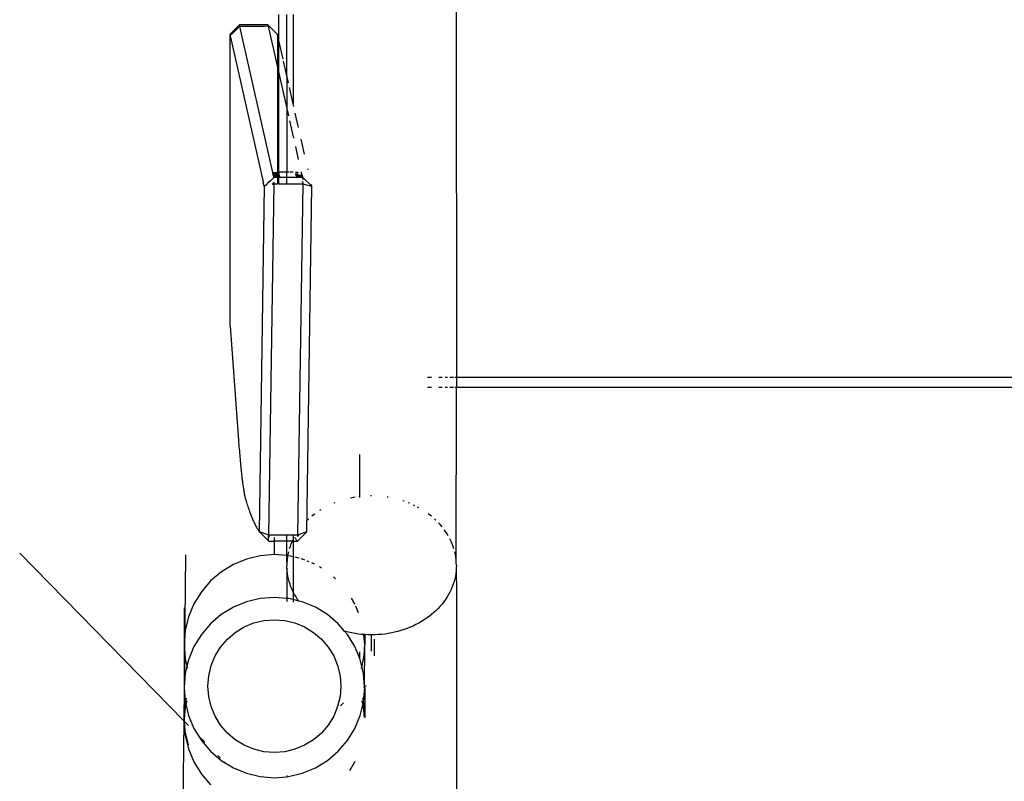
# Model space of a CAD drawing. Units: centimetres. Extents: x -545 to 681, y -419 to 501.
# Drawn here: x 55 to 95, y -242 to -210 of the extents above; entities that cross this region are included whole.
import ezdxf

# ---------------------------------------------------------------- set-up
doc = ezdxf.new("R2010")
doc.units = ezdxf.units.CM

msp = doc.modelspace()

# ---------------------------------------------------------------- linework, layer by layer
for p, q in [((72.675, -209.642), (72.677, -224.856)), ((65.336, -210.921), (65.336, -209.842)), ((65.663, -212.375), (65.663, -209.842)), ((65.926, -209.842), (65.926, -213.54)), ((63.31, -210.667), (63.704, -210.273)), ((63.584, -210.457), (63.453, -210.588)), ((63.714, -210.321), (63.584, -210.457)), ((63.704, -210.273), (63.708, -210.294)), ((64.885, -210.273), (63.704, -210.273)), ((63.708, -210.294), (63.71, -210.301)), ((63.71, -210.301), (63.711, -210.308)), ((63.711, -210.308), (63.713, -210.315)), ((63.713, -210.315), (63.714, -210.321)), ((63.714, -210.321), (63.717, -210.335)), ((64.603, -210.334), (63.717, -210.335)), ((65.079, -216.374), (63.717, -210.335)), ((64.603, -210.334), (64.892, -210.307)), ((64.897, -210.327), (64.603, -210.334)), ((64.885, -210.273), (65.279, -210.668)), ((64.889, -210.293), (64.885, -210.273)), ((64.891, -210.3), (64.889, -210.293)), ((64.892, -210.307), (64.891, -210.3)), ((64.897, -210.327), (64.892, -210.307)), ((64.897, -210.327), (65.731, -214.028)), ((63.31, -210.667), (63.315, -210.687)), ((63.315, -210.687), (63.316, -210.694)), ((63.316, -210.694), (63.321, -210.715)), ((63.319, -222.726), (63.316, -210.694)), ((63.321, -210.715), (63.453, -210.588)), ((63.321, -210.715), (63.322, -210.721)), ((63.322, -210.721), (64.683, -216.76)), ((65.284, -210.693), (65.279, -210.668)), ((65.279, -210.668), (65.283, -216.375)), ((65.289, -210.713), (65.284, -210.693)), ((65.292, -210.727), (65.289, -210.713)), ((65.336, -210.921), (65.292, -210.727)), ((65.509, -211.688), (65.336, -210.921)), ((65.336, -216.37), (65.336, -210.921)), ((65.663, -212.375), (65.526, -211.766)), ((65.731, -212.674), (65.663, -212.375)), ((65.663, -212.375), (65.664, -216.367)), ((65.926, -213.54), (65.774, -212.867)), ((65.949, -213.642), (65.926, -213.54)), ((66.146, -214.516), (66.012, -213.923)), ((65.778, -214.237), (65.941, -214.958)), ((66.393, -215.612), (66.254, -214.996)), ((66.019, -215.305), (66.139, -215.838)), ((66.541, -216.269), (66.53, -216.218)), ((64.987, -216.714), (65.12, -216.59)), ((65.079, -216.374), (65.372, -216.367)), ((65.083, -216.393), (65.079, -216.374)), ((65.083, -216.393), (65.283, -216.375)), ((65.085, -216.399), (65.083, -216.393)), ((65.088, -216.412), (65.085, -216.399)), ((65.089, -216.418), (65.088, -216.412)), ((65.089, -216.418), (65.283, -216.433)), ((65.094, -216.436), (65.089, -216.418)), ((65.098, -216.453), (65.094, -216.436)), ((65.1, -216.459), (65.098, -216.453)), ((65.1, -216.459), (65.283, -216.444)), ((65.101, -216.464), (65.1, -216.459)), ((65.103, -216.47), (65.101, -216.464)), ((65.104, -216.475), (65.103, -216.47)), ((65.106, -216.48), (65.104, -216.475)), ((65.106, -216.48), (65.283, -216.494)), ((65.11, -216.496), (65.106, -216.48)), ((65.115, -216.51), (65.11, -216.496)), ((65.118, -216.52), (65.115, -216.51)), ((65.118, -216.52), (65.283, -216.507)), ((65.119, -216.524), (65.118, -216.52)), ((65.121, -216.529), (65.119, -216.524)), ((65.12, -216.59), (65.134, -216.566)), ((65.12, -216.59), (65.137, -216.574)), ((65.122, -216.533), (65.121, -216.529)), ((65.124, -216.538), (65.122, -216.533)), ((65.124, -216.538), (65.284, -216.546)), ((65.128, -216.55), (65.124, -216.538)), ((65.13, -216.554), (65.128, -216.55)), ((65.284, -216.553), (65.13, -216.554)), ((65.131, -216.558), (65.13, -216.554)), ((65.133, -216.562), (65.131, -216.558)), ((65.134, -216.566), (65.133, -216.562)), ((65.136, -216.57), (65.134, -216.566)), ((65.137, -216.574), (65.136, -216.57)), ((65.137, -216.574), (65.284, -216.574)), ((65.283, -216.375), (65.336, -216.37)), ((65.283, -216.375), (65.283, -216.433)), ((65.283, -216.433), (65.336, -216.44)), ((65.283, -216.433), (65.283, -216.444)), ((65.283, -216.444), (65.336, -216.44)), ((65.283, -216.444), (65.283, -216.494)), ((65.283, -216.494), (65.336, -216.498)), ((65.283, -216.494), (65.283, -216.507)), ((65.283, -216.507), (65.336, -216.503)), ((65.283, -216.507), (65.284, -216.546)), ((65.284, -216.546), (65.336, -216.553)), ((65.284, -216.546), (65.284, -216.553)), ((65.336, -216.553), (65.284, -216.553)), ((65.284, -216.553), (65.284, -216.574)), ((65.284, -216.574), (65.336, -216.574)), ((65.284, -216.574), (65.284, -216.842)), ((65.336, -216.37), (65.372, -216.367)), ((65.336, -216.44), (65.336, -216.37)), ((65.336, -216.44), (65.357, -216.439)), ((65.336, -216.498), (65.336, -216.44)), ((65.336, -216.498), (65.374, -216.501)), ((65.336, -216.503), (65.336, -216.498)), ((65.336, -216.503), (65.374, -216.501)), ((65.336, -216.553), (65.336, -216.503)), ((65.392, -216.552), (65.336, -216.553)), ((65.336, -216.574), (65.336, -216.553)), ((65.336, -216.842), (65.336, -216.574)), ((65.336, -216.574), (65.664, -216.574)), ((65.664, -216.367), (65.372, -216.367)), ((65.664, -216.574), (65.664, -216.367)), ((65.744, -216.367), (65.664, -216.367)), ((65.664, -216.574), (66.041, -216.573)), ((65.664, -216.842), (65.664, -216.574)), ((65.932, -216.366), (65.783, -216.366)), ((66.136, -216.428), (66.013, -216.438)), ((66.136, -216.447), (66.013, -216.438)), ((66.136, -216.381), (66.024, -216.372)), ((66.287, -216.48), (66.03, -216.5)), ((66.299, -216.519), (66.03, -216.5)), ((66.041, -216.573), (66.048, -216.552)), ((66.041, -216.573), (66.319, -216.573)), ((66.305, -216.537), (66.048, -216.552)), ((66.255, -216.35), (66.26, -216.373)), ((66.264, -216.392), (66.255, -216.391)), ((66.27, -216.417), (66.255, -216.419)), ((66.281, -216.458), (66.255, -216.456)), ((66.26, -216.373), (66.264, -216.392)), ((66.264, -216.392), (66.266, -216.399)), ((66.266, -216.399), (66.267, -216.405)), ((66.267, -216.405), (66.269, -216.411)), ((66.269, -216.411), (66.27, -216.417)), ((66.27, -216.417), (66.272, -216.423)), ((66.272, -216.423), (66.276, -216.441)), ((66.276, -216.441), (66.281, -216.458)), ((66.281, -216.458), (66.282, -216.464)), ((66.282, -216.464), (66.284, -216.469)), ((66.284, -216.469), (66.285, -216.474)), ((66.285, -216.474), (66.287, -216.48)), ((66.287, -216.48), (66.29, -216.49)), ((66.29, -216.49), (66.294, -216.505)), ((66.294, -216.505), (66.299, -216.519)), ((66.299, -216.519), (66.3, -216.524)), ((66.3, -216.524), (66.302, -216.528)), ((66.302, -216.528), (66.303, -216.533)), ((66.303, -216.533), (66.305, -216.537)), ((66.305, -216.537), (66.306, -216.542)), ((66.306, -216.542), (66.311, -216.554)), ((66.311, -216.554), (66.316, -216.566)), ((66.316, -216.566), (66.317, -216.57)), ((66.317, -216.57), (66.319, -216.573)), ((66.319, -216.573), (66.379, -216.632)), ((66.319, -216.573), (66.319, -216.58)), ((66.319, -216.58), (66.319, -216.587)), ((66.319, -216.587), (66.319, -216.62)), ((66.319, -216.62), (66.327, -216.631)), ((66.327, -216.631), (66.391, -216.649)), ((66.391, -216.649), (66.379, -216.632)), ((66.379, -216.632), (66.455, -216.705)), ((64.528, -231.231), (64.736, -216.946)), ((64.688, -216.778), (64.683, -216.76)), ((64.692, -216.796), (64.688, -216.778)), ((64.696, -216.812), (64.692, -216.796)), ((64.7, -216.828), (64.696, -216.812)), ((64.704, -216.844), (64.7, -216.828)), ((64.708, -216.859), (64.704, -216.844)), ((64.712, -216.874), (64.708, -216.859)), ((64.716, -216.888), (64.712, -216.874)), ((64.72, -216.901), (64.716, -216.888)), ((64.724, -216.914), (64.72, -216.901)), ((64.728, -216.926), (64.724, -216.914)), ((64.733, -216.938), (64.728, -216.926)), ((64.736, -216.946), (64.733, -216.938)), ((64.736, -216.946), (64.854, -216.837)), ((64.748, -216.943), (64.736, -216.946)), ((64.854, -216.837), (64.987, -216.714)), ((64.987, -216.714), (64.869, -216.822)), ((64.927, -231.371), (65.139, -216.842)), ((65.13, -216.794), (65.063, -216.856)), ((65.063, -216.856), (65.076, -216.858)), ((65.076, -216.858), (65.139, -216.842)), ((65.139, -216.795), (65.13, -216.794)), ((65.139, -216.829), (65.139, -216.795)), ((65.139, -216.835), (65.139, -216.829)), ((65.139, -216.842), (65.139, -216.835)), ((65.139, -216.842), (65.284, -216.842)), ((65.336, -216.842), (65.284, -216.842)), ((65.336, -216.842), (65.664, -216.842)), ((65.664, -216.842), (66.32, -216.842)), ((66.32, -216.842), (66.109, -231.371)), ((66.307, -216.752), (66.32, -216.842)), ((66.32, -216.795), (66.307, -216.752)), ((66.32, -216.842), (66.32, -216.795)), ((66.32, -216.842), (66.681, -216.94)), ((66.455, -216.705), (66.568, -216.815)), ((66.496, -231.231), (66.704, -216.946)), ((66.568, -216.815), (66.704, -216.946)), ((66.681, -216.94), (66.704, -216.946)), ((66.687, -216.894), (66.682, -216.878)), ((66.691, -216.907), (66.687, -216.894)), ((66.695, -216.919), (66.691, -216.907)), ((66.699, -216.932), (66.695, -216.919)), ((66.704, -216.946), (66.699, -216.932)), ((63.319, -222.726), (63.665, -227.441)), ((71.65, -224.856), (71.482, -224.856)), ((72.086, -224.856), (71.952, -224.856)), ((72.315, -224.856), (72.207, -224.856)), ((72.557, -224.856), (72.41, -224.856)), ((72.677, -224.856), (72.609, -224.856)), ((72.677, -224.856), (72.677, -225.25)), ((124.841, -224.856), (72.677, -224.856)), ((71.482, -225.25), (71.65, -225.25)), ((71.952, -225.25), (72.086, -225.25)), ((72.207, -225.25), (72.315, -225.25)), ((72.409, -225.25), (72.558, -225.25)), ((72.609, -225.25), (72.677, -225.25)), ((72.675, -232.508), (72.677, -225.25)), ((72.677, -225.25), (124.841, -225.25)), ((63.665, -227.441), (63.672, -227.535)), ((63.672, -227.535), (63.679, -227.627)), ((63.679, -227.627), (63.686, -227.718)), ((63.686, -227.718), (63.694, -227.807)), ((63.694, -227.807), (63.701, -227.894)), ((63.701, -227.894), (63.708, -227.98)), ((63.708, -227.98), (63.715, -228.064)), ((68.682, -229.778), (68.682, -228.04)), ((63.715, -228.064), (63.722, -228.147)), ((63.722, -228.147), (63.729, -228.227)), ((63.729, -228.227), (63.736, -228.306)), ((63.736, -228.306), (63.744, -228.384)), ((63.744, -228.384), (63.751, -228.459)), ((63.751, -228.459), (63.758, -228.533)), ((63.758, -228.533), (63.765, -228.606)), ((63.765, -228.606), (63.772, -228.676)), ((63.772, -228.676), (63.78, -228.745)), ((63.78, -228.745), (63.787, -228.812)), ((63.787, -228.812), (63.794, -228.878)), ((63.794, -228.878), (63.801, -228.941)), ((63.801, -228.941), (63.81, -229.013)), ((63.81, -229.013), (63.815, -229.056)), ((63.815, -229.056), (63.82, -229.098)), ((63.82, -229.098), (63.825, -229.139)), ((63.825, -229.139), (63.83, -229.179)), ((63.83, -229.179), (63.837, -229.234)), ((63.837, -229.234), (63.845, -229.287)), ((63.845, -229.287), (63.852, -229.339)), ((63.852, -229.339), (63.859, -229.389)), ((63.859, -229.389), (63.866, -229.437)), ((63.866, -229.437), (63.874, -229.483)), ((63.874, -229.483), (63.881, -229.528)), ((63.881, -229.528), (63.888, -229.571)), ((63.888, -229.571), (63.896, -229.612)), ((63.896, -229.612), (63.903, -229.651)), ((63.903, -229.651), (63.91, -229.689)), ((63.91, -229.689), (63.917, -229.724)), ((63.917, -229.724), (63.923, -229.751)), ((63.923, -229.751), (63.929, -229.777)), ((63.929, -229.777), (63.934, -229.801)), ((63.934, -229.801), (63.94, -229.825)), ((63.94, -229.825), (63.946, -229.847)), ((63.946, -229.847), (63.951, -229.869)), ((63.951, -229.869), (63.957, -229.889)), ((63.957, -229.889), (63.963, -229.908)), ((63.963, -229.908), (63.98, -229.966)), ((63.98, -229.966), (63.998, -230.023)), ((63.998, -230.023), (64.016, -230.078)), ((64.016, -230.078), (64.034, -230.133)), ((67.653, -230.033), (67.604, -230.053)), ((68.353, -229.829), (68.295, -229.841)), ((68.487, -229.805), (68.353, -229.829)), ((68.682, -229.778), (68.636, -229.784)), ((68.682, -229.809), (68.682, -229.778)), ((69.171, -229.75), (69.125, -229.75)), ((69.855, -229.805), (69.808, -229.798)), ((70.513, -229.968), (70.464, -229.952)), ((70.738, -230.053), (70.689, -230.033)), ((64.034, -230.133), (64.051, -230.186)), ((64.051, -230.186), (64.069, -230.239)), ((64.069, -230.239), (64.087, -230.29)), ((64.087, -230.29), (64.105, -230.341)), ((64.105, -230.341), (64.122, -230.39)), ((64.122, -230.39), (64.14, -230.438)), ((64.14, -230.438), (64.158, -230.485)), ((64.158, -230.485), (64.176, -230.532)), ((66.825, -230.488), (66.791, -230.513)), ((67.071, -230.323), (67.02, -230.355)), ((70.957, -230.151), (70.907, -230.127)), ((71.119, -230.233), (71.068, -230.207)), ((71.551, -230.512), (71.517, -230.487)), ((64.176, -230.532), (64.193, -230.577)), ((64.193, -230.577), (64.211, -230.621)), ((64.211, -230.621), (64.229, -230.664)), ((64.229, -230.664), (64.246, -230.706)), ((64.246, -230.706), (64.264, -230.747)), ((64.264, -230.747), (64.282, -230.787)), ((64.282, -230.787), (64.3, -230.825)), ((64.3, -230.825), (64.317, -230.863)), ((64.317, -230.863), (64.335, -230.9)), ((66.569, -230.698), (66.518, -230.745)), ((66.791, -230.513), (66.692, -230.591)), ((71.65, -230.59), (71.551, -230.512)), ((71.824, -230.744), (71.773, -230.697)), ((72.008, -230.933), (71.936, -230.855)), ((64.335, -230.9), (64.353, -230.936)), ((64.353, -230.936), (64.37, -230.97)), ((64.37, -230.97), (64.388, -231.004)), ((64.388, -231.004), (64.406, -231.036)), ((64.406, -231.036), (64.424, -231.068)), ((64.424, -231.068), (64.441, -231.098)), ((64.441, -231.098), (64.459, -231.127)), ((64.459, -231.127), (64.476, -231.155)), ((64.476, -231.155), (64.493, -231.181)), ((64.493, -231.181), (64.511, -231.207)), ((64.511, -231.207), (64.528, -231.231)), ((64.528, -231.231), (64.918, -231.62)), ((64.89, -231.358), (64.528, -231.231)), ((66.496, -231.231), (66.1, -231.62)), ((66.496, -231.231), (66.169, -231.349)), ((72.086, -231.025), (72.008, -230.933)), ((72.23, -231.218), (72.177, -231.143)), ((72.295, -231.317), (72.23, -231.218)), ((64.89, -231.358), (64.902, -231.363)), ((64.909, -231.423), (64.892, -231.412)), ((64.911, -231.371), (64.902, -231.363)), ((64.902, -231.363), (64.927, -231.371)), ((64.903, -231.589), (64.908, -231.433)), ((64.919, -231.608), (64.903, -231.589)), ((64.908, -231.433), (64.925, -231.434)), ((64.909, -231.423), (64.911, -231.371)), ((64.925, -231.434), (64.909, -231.423)), ((64.918, -231.62), (64.919, -231.608)), ((64.918, -231.62), (65.153, -231.62)), ((64.927, -231.371), (64.926, -231.421)), ((64.926, -231.421), (64.94, -231.454)), ((64.94, -231.454), (64.927, -231.371)), ((65.665, -231.371), (64.927, -231.371)), ((65.152, -232.174), (65.153, -231.62)), ((65.153, -231.62), (65.153, -231.464)), ((65.665, -231.62), (65.153, -231.62)), ((65.665, -231.62), (65.665, -231.371)), ((65.926, -231.371), (65.665, -231.371)), ((65.665, -232.215), (65.665, -231.62)), ((65.884, -231.62), (65.665, -231.62)), ((65.882, -231.627), (65.837, -231.734)), ((65.884, -231.62), (65.882, -231.627)), ((65.926, -231.535), (65.884, -231.62)), ((65.926, -231.62), (65.884, -231.62)), ((65.926, -231.371), (65.926, -231.535)), ((66.016, -231.371), (65.926, -231.371)), ((65.932, -231.523), (65.926, -231.535)), ((65.926, -231.535), (65.926, -231.62)), ((65.926, -231.62), (65.926, -232.266)), ((65.926, -231.62), (66.1, -231.62)), ((66.016, -231.371), (65.998, -231.4)), ((66.016, -231.491), (65.999, -231.461)), ((66.109, -231.371), (66.016, -231.371)), ((66.034, -231.52), (66.016, -231.491)), ((66.05, -231.547), (66.034, -231.52)), ((66.067, -231.572), (66.05, -231.547)), ((66.083, -231.596), (66.067, -231.572)), ((66.1, -231.62), (66.083, -231.596)), ((66.108, -231.383), (66.107, -231.414)), ((66.107, -231.414), (66.115, -231.415)), ((66.109, -231.371), (66.108, -231.377)), ((66.108, -231.377), (66.108, -231.383)), ((66.169, -231.349), (66.109, -231.371)), ((66.115, -231.415), (66.181, -231.35)), ((66.181, -231.35), (66.169, -231.349)), ((72.344, -231.399), (72.295, -231.317)), ((72.461, -231.627), (72.41, -231.522)), ((72.506, -231.734), (72.461, -231.627)), ((65.733, -232.061), (65.709, -232.172)), ((65.797, -231.842), (65.766, -231.94)), ((65.837, -231.734), (65.797, -231.842)), ((72.546, -231.841), (72.506, -231.734)), ((72.577, -231.939), (72.546, -231.841)), ((72.634, -232.172), (72.61, -232.061)), ((63.998, -232.356), (63.457, -232.579)), ((64.568, -232.22), (63.998, -232.356)), ((65.152, -232.174), (64.568, -232.22)), ((65.665, -232.215), (65.152, -232.174)), ((65.668, -232.508), (65.665, -232.215)), ((65.701, -232.218), (65.665, -232.215)), ((65.668, -232.508), (65.665, -232.621)), ((65.676, -232.396), (65.668, -232.508)), ((65.69, -232.284), (65.676, -232.396)), ((65.701, -232.218), (65.69, -232.284)), ((65.709, -232.172), (65.701, -232.218)), ((65.733, -232.22), (65.701, -232.218)), ((65.926, -232.266), (65.765, -232.227)), ((65.932, -232.267), (65.926, -232.266)), ((65.926, -232.266), (65.926, -233.707)), ((66.172, -232.325), (65.994, -232.282)), ((66.306, -232.357), (66.256, -232.345)), ((66.411, -232.401), (66.306, -232.357)), ((66.582, -232.471), (66.512, -232.442)), ((66.809, -232.565), (66.692, -232.517)), ((72.653, -232.283), (72.634, -232.172)), ((72.666, -232.395), (72.653, -232.283)), ((72.675, -232.508), (72.666, -232.395)), ((72.677, -232.621), (72.675, -232.508)), ((62.957, -232.885), (62.511, -233.264)), ((63.457, -232.579), (62.957, -232.885)), ((65.668, -232.734), (65.665, -232.621)), ((65.668, -232.734), (65.665, -233.775)), ((65.676, -232.846), (65.668, -232.734)), ((65.69, -232.959), (65.676, -232.846)), ((67.092, -232.73), (67.01, -232.68)), ((72.666, -232.846), (72.653, -232.958)), ((72.677, -232.621), (72.675, -232.733)), ((72.675, -232.733), (72.677, -233.775)), ((62.511, -233.264), (62.13, -233.708)), ((65.709, -233.07), (65.69, -232.959)), ((65.733, -233.181), (65.709, -233.07)), ((65.762, -233.291), (65.733, -233.181)), ((65.797, -233.4), (65.762, -233.291)), ((67.684, -233.173), (67.589, -233.093)), ((72.58, -233.291), (72.546, -233.4)), ((72.61, -233.181), (72.58, -233.291)), ((72.634, -233.07), (72.61, -233.181)), ((72.653, -232.958), (72.634, -233.07)), ((62.13, -233.708), (61.824, -234.206)), ((65.837, -233.508), (65.797, -233.4)), ((65.882, -233.615), (65.837, -233.508)), ((65.926, -233.707), (65.882, -233.615)), ((65.932, -233.72), (65.926, -233.707)), ((65.926, -233.707), (65.926, -234.036)), ((65.987, -233.823), (65.932, -233.72)), ((72.41, -233.72), (72.355, -233.823)), ((72.461, -233.615), (72.41, -233.72)), ((72.506, -233.508), (72.461, -233.615)), ((72.546, -233.4), (72.506, -233.508)), ((63.997, -234.126), (63.455, -234.35)), ((64.566, -233.99), (63.997, -234.126)), ((65.151, -233.944), (64.566, -233.99)), ((65.666, -233.984), (65.151, -233.944)), ((65.665, -233.775), (65.666, -233.984)), ((65.666, -233.984), (65.666, -234.113)), ((65.735, -233.99), (65.666, -233.984)), ((65.926, -234.036), (65.735, -233.99)), ((65.926, -234.036), (65.926, -234.147)), ((66.161, -234.092), (65.926, -234.036)), ((66.048, -233.925), (65.987, -233.823)), ((66.112, -234.024), (66.048, -233.925)), ((66.161, -234.092), (66.112, -234.024)), ((66.166, -234.099), (66.161, -234.092)), ((66.305, -234.126), (66.161, -234.092)), ((66.846, -234.35), (66.305, -234.126)), ((68.479, -234.209), (68.338, -233.979)), ((72.161, -234.121), (72.086, -234.216)), ((72.23, -234.024), (72.161, -234.121)), ((72.295, -233.924), (72.23, -234.024)), ((72.355, -233.823), (72.295, -233.924)), ((72.677, -233.775), (72.678, -245.509)), ((61.416, -234.377), (61.416, -235.896)), ((61.824, -234.206), (61.599, -234.746)), ((63.455, -234.35), (62.955, -234.656)), ((67.346, -234.656), (66.846, -234.35)), ((68.487, -234.228), (68.479, -234.209)), ((68.632, -234.577), (68.517, -234.301)), ((71.837, -234.486), (71.746, -234.57)), ((71.925, -234.398), (71.837, -234.486)), ((72.008, -234.308), (71.925, -234.398)), ((72.086, -234.216), (72.008, -234.308)), ((61.599, -234.746), (61.462, -235.314)), ((62.955, -234.656), (62.51, -235.036)), ((64.301, -235), (64.72, -234.899)), ((64.72, -234.899), (65.151, -234.865)), ((65.151, -234.865), (65.581, -234.899)), ((65.581, -234.899), (66.001, -235)), ((67.792, -235.036), (67.346, -234.656)), ((71.232, -234.944), (71.119, -235.008)), ((71.342, -234.876), (71.232, -234.944)), ((71.448, -234.804), (71.342, -234.876)), ((71.551, -234.729), (71.448, -234.804)), ((71.65, -234.651), (71.551, -234.729)), ((71.746, -234.57), (71.65, -234.651)), ((61.462, -235.314), (61.416, -235.896)), ((62.51, -235.036), (62.129, -235.48)), ((63.534, -235.39), (63.902, -235.164)), ((63.902, -235.164), (64.301, -235)), ((66.001, -235), (66.399, -235.164)), ((66.399, -235.164), (66.768, -235.39)), ((68.054, -235.342), (67.792, -235.036)), ((68.041, -235.338), (67.982, -235.321)), ((68.088, -235.352), (68.054, -235.342)), ((68.172, -235.48), (68.054, -235.342)), ((68.22, -235.384), (68.088, -235.352)), ((70.255, -235.352), (70.123, -235.384)), ((70.385, -235.315), (70.255, -235.352)), ((70.513, -235.274), (70.385, -235.315)), ((70.639, -235.228), (70.513, -235.274)), ((70.763, -235.179), (70.639, -235.228)), ((70.884, -235.126), (70.763, -235.179)), ((71.003, -235.069), (70.884, -235.126)), ((71.119, -235.008), (71.003, -235.069)), ((62.129, -235.48), (61.823, -235.979)), ((62.925, -235.997), (63.206, -235.669)), ((63.206, -235.669), (63.534, -235.39)), ((66.768, -235.39), (67.096, -235.669)), ((67.096, -235.669), (67.376, -235.997)), ((68.479, -235.979), (68.172, -235.48)), ((68.353, -235.413), (68.22, -235.384)), ((68.487, -235.437), (68.353, -235.413)), ((68.623, -235.457), (68.487, -235.437)), ((68.759, -235.472), (68.623, -235.457)), ((68.853, -235.48), (68.759, -235.472)), ((68.886, -235.898), (68.853, -235.48)), ((68.886, -235.482), (68.853, -235.48)), ((68.886, -235.482), (68.886, -235.898)), ((68.896, -235.483), (68.886, -235.482)), ((69.034, -235.49), (68.896, -235.483)), ((69.171, -235.492), (69.034, -235.49)), ((69.309, -235.49), (69.171, -235.492)), ((69.171, -236.166), (69.171, -235.492)), ((69.273, -235.668), (69.273, -236.363)), ((69.446, -235.483), (69.309, -235.49)), ((69.583, -235.472), (69.446, -235.483)), ((69.72, -235.457), (69.583, -235.472)), ((69.855, -235.437), (69.72, -235.457)), ((69.99, -235.413), (69.855, -235.437)), ((70.123, -235.384), (69.99, -235.413)), ((61.416, -235.896), (61.462, -236.479)), ((61.416, -235.896), (61.416, -237.672)), ((61.823, -235.979), (61.599, -236.52)), ((62.7, -236.364), (62.925, -235.997)), ((67.376, -235.997), (67.602, -236.364)), ((68.682, -236.47), (68.479, -235.979)), ((68.86, -236.336), (68.886, -235.898)), ((68.883, -237.632), (68.886, -235.898)), ((61.462, -236.479), (61.535, -236.784)), ((61.599, -236.52), (61.535, -236.784)), ((62.535, -236.762), (62.7, -236.364)), ((67.602, -236.364), (67.767, -236.762)), ((68.682, -236.47), (68.682, -236.197)), ((68.703, -236.52), (68.682, -236.47)), ((68.771, -236.804), (68.703, -236.52)), ((68.782, -236.768), (68.86, -236.336)), ((61.535, -236.784), (61.462, -237.088)), ((61.535, -236.784), (61.554, -236.863)), ((62.434, -237.181), (62.535, -236.762)), ((67.767, -236.762), (67.868, -237.181)), ((68.749, -236.876), (68.771, -236.804)), ((68.771, -236.804), (68.782, -236.768)), ((68.84, -237.088), (68.771, -236.804)), ((61.462, -237.088), (61.416, -237.672)), ((62.4, -237.611), (62.434, -237.181)), ((67.868, -237.181), (67.901, -237.611)), ((68.883, -237.632), (68.84, -237.088)), ((61.416, -237.672), (61.462, -238.255)), ((61.416, -237.672), (61.416, -238.886)), ((62.434, -238.04), (62.4, -237.611)), ((67.901, -237.611), (67.868, -238.04)), ((68.84, -238.255), (68.886, -237.672)), ((68.865, -237.643), (68.851, -237.648)), ((68.886, -237.672), (68.852, -237.656)), ((68.883, -237.632), (68.865, -237.643)), ((68.942, -237.597), (68.883, -237.632)), ((68.886, -237.672), (68.883, -237.632)), ((68.886, -237.672), (68.886, -238.886)), ((61.468, -238.279), (61.509, -238.108)), ((61.523, -238.216), (61.488, -238.363)), ((62.535, -238.459), (62.434, -238.04)), ((67.868, -238.04), (67.767, -238.459)), ((68.81, -238.348), (68.778, -238.216)), ((68.792, -238.108), (68.833, -238.276)), ((61.416, -238.886), (61.462, -238.304)), ((61.462, -238.472), (61.422, -238.971)), ((61.462, -238.255), (61.468, -238.279)), ((61.462, -238.304), (61.468, -238.279)), ((61.462, -238.472), (61.462, -238.304)), ((61.488, -238.363), (61.462, -238.472)), ((61.468, -238.279), (61.488, -238.363)), ((61.488, -238.363), (61.599, -238.824)), ((62.7, -238.857), (62.535, -238.459)), ((67.767, -238.459), (67.602, -238.857)), ((67.88, -238.431), (67.99, -238.317)), ((67.99, -238.317), (68.005, -238.298)), ((68.703, -238.824), (68.833, -238.276)), ((68.833, -238.276), (68.84, -238.255)), ((68.84, -238.304), (68.886, -238.886)), ((68.84, -238.472), (68.84, -238.304)), ((68.874, -238.906), (68.84, -238.472)), ((61.416, -238.886), (61.416, -239.055)), ((61.422, -238.971), (61.416, -238.886)), ((61.422, -238.971), (61.416, -239.055)), ((61.462, -239.469), (61.422, -238.971)), ((61.599, -238.824), (61.823, -239.364)), ((62.925, -239.224), (62.7, -238.857)), ((67.602, -238.857), (67.376, -239.224)), ((68.479, -239.364), (68.703, -238.824)), ((68.886, -238.886), (68.886, -238.907)), ((61.416, -239.055), (61.462, -239.638)), ((61.823, -239.364), (62.129, -239.863)), ((63.206, -239.552), (62.925, -239.224)), ((67.376, -239.224), (67.096, -239.552)), ((68.172, -239.863), (68.479, -239.364)), ((61.599, -240.037), (61.462, -239.469)), ((61.462, -239.638), (61.462, -239.469)), ((61.462, -239.638), (61.599, -240.207)), ((63.534, -239.832), (63.206, -239.552)), ((63.902, -240.057), (63.534, -239.832)), ((66.768, -239.832), (66.399, -240.057)), ((67.096, -239.552), (66.768, -239.832)), ((61.599, -240.207), (61.823, -240.747)), ((62.129, -239.863), (62.51, -240.307)), ((64.301, -240.222), (63.902, -240.057)), ((64.72, -240.322), (64.301, -240.222)), ((66.001, -240.222), (65.581, -240.322)), ((66.399, -240.057), (66.001, -240.222)), ((67.792, -240.307), (68.172, -239.863)), ((62.51, -240.307), (62.955, -240.687)), ((65.151, -240.356), (64.72, -240.322)), ((65.581, -240.322), (65.151, -240.356)), ((67.346, -240.687), (67.792, -240.307)), ((61.823, -240.747), (62.129, -241.246)), ((62.955, -240.687), (63.455, -240.993)), ((63.455, -240.993), (63.997, -241.217)), ((66.305, -241.217), (66.846, -240.993)), ((66.846, -240.993), (67.346, -240.687)), ((68.264, -241.096), (68.479, -240.747)), ((68.479, -240.747), (68.488, -240.725)), ((62.129, -241.246), (62.51, -241.691)), ((63.997, -241.217), (64.566, -241.353)), ((64.566, -241.353), (65.151, -241.399)), ((65.151, -241.399), (65.666, -241.359)), ((65.666, -241.305), (65.666, -241.359)), ((65.666, -241.359), (65.735, -241.353)), ((65.735, -241.353), (66.305, -241.217))]:
    msp.add_line(p, q)
at = {"color": 250}
for p, q in [((54.616, -232.115), (61.416, -239.055)), ((61.416, -239.055), (61.486, -232.185)), ((60.662, -312.655), (61.416, -239.055)), ((61.416, -239.055), (61.599, -239.242)), ((61.998, -239.65), (62.276, -239.933)), ((62.817, -240.485), (62.924, -240.595)), ((63.069, -240.743), (63.104, -240.778))]:
    msp.add_line(p, q, dxfattribs=at)

doc.saveas('drawing.dxf')
